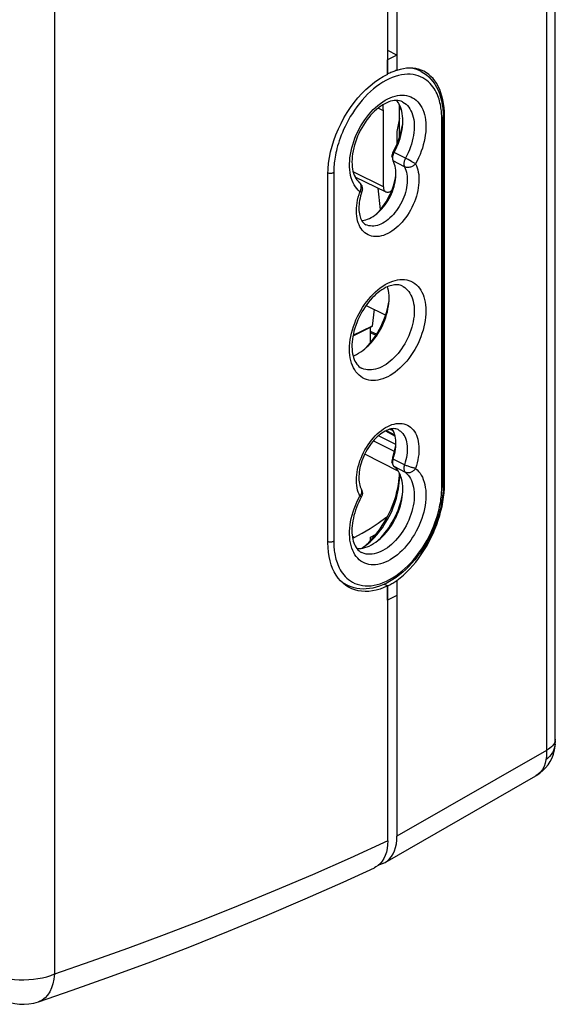
# Model space of a CAD drawing. Units: millimetres. Extents: x -49 to 35, y -88 to 317.
# Drawn here: x -15 to 18, y -88 to -28 of the extents above; entities that cross this region are included whole.
import ezdxf

# ---------------------------------------------------------------- set-up
doc = ezdxf.new("R2010")
doc.units = ezdxf.units.MM
doc.header["$LTSCALE"] = 16.335
doc.layers.get('0').update_dxf_attribs({"linetype": 'CONTINUOUS'})
for name, color, linetype in [('ASSI', 7, 'CONTINUOUS'), ('DRAFT', 7, 'CONTINUOUS'), ('RACCORDO', 7, 'CONTINUOUS'), ('SMUSSO', 7, 'CONTINUOUS')]:
    doc.layers.add(name, color=color, linetype=linetype)

msp = doc.modelspace()

# ---------------------------------------------------------------- linework, layer by layer
at = {"color": 7, "linetype": 'CONTINUOUS'}
for p, q in [((8.16, -35.48), (8.16, -33.714)), ((8.16, -56.23), (8.16, -55.991))]:
    msp.add_line(p, q, dxfattribs=at)
at = {"color": 253, "linetype": 'CONTINUOUS'}
for p, q in [((8.53, -36.746), (7.83, -36.396)), ((8.472, -37.269), (7.774, -36.911)), ((5.748, -38.79), (5.774, -38.744)), ((5.774, -38.744), (5.794, -38.697)), ((8.472, -55.468), (7.774, -55.117)), ((8.53, -55.935), (7.83, -55.575))]:
    msp.add_line(p, q, dxfattribs=at)
for points in [[(5.748, -38.79), (5.649, -38.702), (5.557, -38.603), (5.473, -38.493), (5.397, -38.372), (5.329, -38.241), (5.27, -38.1), (5.22, -37.951), (5.179, -37.793), (5.148, -37.628), (5.127, -37.456), (5.115, -37.277), (5.113, -37.094), (5.121, -36.906), (5.138, -36.713), (5.165, -36.518), (5.202, -36.32), (5.248, -36.121), (5.303, -35.921), (5.367, -35.722), (5.44, -35.524), (5.521, -35.327), (5.61, -35.134), (5.707, -34.944), (5.811, -34.758), (5.922, -34.578), (6.04, -34.402), (6.163, -34.234), (6.292, -34.074), (6.425, -33.92), (6.563, -33.776), (6.704, -33.641), (6.849, -33.516), (6.996, -33.401), (7.145, -33.297), (7.295, -33.204), (7.446, -33.122), (7.597, -33.053), (7.747, -32.996), (7.896, -32.951), (8.043, -32.919), (8.188, -32.9), (8.329, -32.893), (8.466, -32.9), (8.6, -32.919), (8.729, -32.951), (8.852, -32.996), (8.97, -33.054), (9.081, -33.123), (9.185, -33.205)], [(8.352, -33.303), (8.377, -33.316), (8.476, -33.377), (8.568, -33.45), (8.653, -33.533), (8.731, -33.626), (8.802, -33.729), (8.865, -33.842), (8.92, -33.963), (8.967, -34.093), (9.005, -34.231), (9.034, -34.376), (9.055, -34.527), (9.066, -34.684), (9.069, -34.847), (9.063, -35.013), (9.047, -35.183), (9.023, -35.356), (8.99, -35.531), (8.948, -35.707), (8.898, -35.884), (8.84, -36.06), (8.773, -36.235), (8.699, -36.408), (8.618, -36.579), (8.53, -36.746)], [(9.185, -33.205), (9.282, -33.298), (9.371, -33.402), (9.452, -33.517), (9.525, -33.643), (9.589, -33.778), (9.644, -33.923), (9.69, -34.076), (9.727, -34.237), (9.754, -34.405), (9.771, -34.58), (9.779, -34.761), (9.777, -34.946), (9.765, -35.137), (9.744, -35.33), (9.712, -35.526), (9.672, -35.725), (9.622, -35.924), (9.563, -36.124), (9.495, -36.324), (9.419, -36.521), (9.335, -36.714), (9.243, -36.905), (9.143, -37.092)], [(9.143, -37.092), (9.199, -37.208), (9.246, -37.332), (9.285, -37.463), (9.315, -37.602), (9.338, -37.749), (9.351, -37.901), (9.355, -38.058), (9.351, -38.221), (9.337, -38.386), (9.315, -38.554), (9.284, -38.725), (9.245, -38.896), (9.197, -39.069), (9.14, -39.241), (9.077, -39.412), (9.005, -39.581), (8.926, -39.748), (8.841, -39.911), (8.749, -40.069), (8.65, -40.224), (8.546, -40.372), (8.438, -40.513), (8.324, -40.649), (8.206, -40.776), (8.085, -40.895), (7.961, -41.006), (7.834, -41.107), (7.706, -41.198), (7.576, -41.279), (7.446, -41.35), (7.316, -41.409), (7.186, -41.458), (7.058, -41.495), (6.931, -41.52), (6.807, -41.534), (6.686, -41.536), (6.568, -41.527), (6.454, -41.505), (6.345, -41.472), (6.242, -41.428), (6.143, -41.372), (6.051, -41.305), (5.966, -41.228), (5.887, -41.14), (5.815, -41.043), (5.751, -40.936), (5.695, -40.819)], [(8.472, -37.269), (8.52, -37.369), (8.56, -37.477), (8.593, -37.591), (8.618, -37.712), (8.634, -37.839), (8.643, -37.971), (8.644, -38.107), (8.637, -38.247), (8.622, -38.39), (8.599, -38.536), (8.569, -38.682), (8.53, -38.83), (8.485, -38.978), (8.432, -39.125), (8.372, -39.27), (8.305, -39.413), (8.233, -39.553), (8.154, -39.69), (8.07, -39.822), (7.981, -39.949), (7.887, -40.07), (7.789, -40.185), (7.688, -40.292), (7.583, -40.393), (7.476, -40.485), (7.367, -40.569), (7.257, -40.644), (7.145, -40.709), (7.033, -40.765), (6.922, -40.811), (6.812, -40.846), (6.703, -40.872), (6.595, -40.887), (6.491, -40.891), (6.389, -40.884), (6.292, -40.868), (6.198, -40.84), (6.114, -40.805)], [(8.53, -36.746), (8.506, -36.791), (8.486, -36.838), (8.468, -36.886), (8.454, -36.934), (8.444, -36.981), (8.437, -37.028), (8.434, -37.074), (8.434, -37.118), (8.438, -37.16), (8.446, -37.2), (8.458, -37.236), (8.472, -37.269)], [(9.143, -37.092), (9.108, -37.129), (9.07, -37.163), (9.028, -37.194), (8.984, -37.222), (8.937, -37.247), (8.889, -37.268), (8.84, -37.285), (8.79, -37.299), (8.74, -37.307), (8.691, -37.312), (8.643, -37.312), (8.597, -37.308), (8.552, -37.299), (8.511, -37.286), (8.472, -37.269)], [(8.787, -36.882), (8.695, -36.832), (8.651, -36.808), (8.609, -36.786), (8.53, -36.746)], [(8.923, -36.958), (8.833, -36.907), (8.787, -36.882)], [(9.082, -37.053), (8.966, -36.983), (8.923, -36.958)], [(9.143, -37.092), (9.115, -37.073), (9.082, -37.053)], [(5.747, -38.26), (5.717, -38.231), (5.707, -38.222)], [(5.794, -38.697), (5.811, -38.649), (5.823, -38.6), (5.83, -38.552), (5.832, -38.504), (5.829, -38.457), (5.822, -38.413), (5.81, -38.37), (5.793, -38.33), (5.772, -38.293), (5.747, -38.26)], [(5.695, -40.819), (5.647, -40.695), (5.608, -40.563), (5.577, -40.423), (5.555, -40.277), (5.541, -40.125), (5.537, -39.968), (5.541, -39.806), (5.554, -39.641), (5.577, -39.472), (5.607, -39.302), (5.646, -39.132), (5.693, -38.961), (5.748, -38.79)], [(5.748, -38.79), (5.779, -38.794), (5.806, -38.795), (5.829, -38.794), (5.846, -38.791), (5.859, -38.787), (5.866, -38.78), (5.867, -38.777)], [(7.446, -50.096), (7.293, -50.167), (7.143, -50.224), (6.993, -50.268), (6.845, -50.3), (6.698, -50.319), (6.555, -50.325), (6.416, -50.318), (6.281, -50.297), (6.151, -50.263), (6.027, -50.217), (5.908, -50.157), (5.797, -50.085), (5.693, -50.001), (5.595, -49.904), (5.506, -49.797), (5.426, -49.679), (5.353, -49.549), (5.29, -49.411), (5.237, -49.263), (5.192, -49.105), (5.157, -48.941), (5.133, -48.769), (5.118, -48.589), (5.112, -48.405), (5.118, -48.216), (5.133, -48.022), (5.157, -47.825), (5.192, -47.625), (5.237, -47.424), (5.29, -47.222), (5.353, -47.02), (5.426, -46.818), (5.506, -46.619), (5.595, -46.423), (5.693, -46.229), (5.797, -46.041), (5.908, -45.858), (6.027, -45.679), (6.151, -45.508), (6.281, -45.345), (6.416, -45.189), (6.555, -45.043), (6.698, -44.906), (6.845, -44.778), (6.993, -44.661), (7.143, -44.556), (7.293, -44.463), (7.446, -44.381)], [(7.446, -44.381), (7.598, -44.31), (7.749, -44.253), (7.899, -44.209), (8.047, -44.177), (8.194, -44.158), (8.337, -44.152), (8.476, -44.159), (8.611, -44.18), (8.741, -44.214), (8.865, -44.26), (8.983, -44.32), (9.095, -44.392), (9.199, -44.476), (9.297, -44.573), (9.386, -44.68), (9.466, -44.798), (9.538, -44.928), (9.602, -45.066), (9.655, -45.214), (9.7, -45.372), (9.735, -45.536), (9.759, -45.708), (9.774, -45.887), (9.779, -46.072), (9.774, -46.261), (9.759, -46.455), (9.735, -46.652), (9.7, -46.852), (9.655, -47.053), (9.602, -47.255), (9.538, -47.457), (9.466, -47.659), (9.386, -47.858), (9.297, -48.054), (9.199, -48.247), (9.095, -48.436), (8.983, -48.619), (8.865, -48.798), (8.741, -48.969), (8.611, -49.132), (8.476, -49.288), (8.337, -49.434), (8.194, -49.571), (8.047, -49.699), (7.899, -49.816), (7.749, -49.921), (7.598, -50.014), (7.446, -50.096)], [(8.352, -44.561), (8.395, -44.584), (8.489, -44.646), (8.578, -44.717), (8.66, -44.799), (8.736, -44.89), (8.804, -44.99), (8.865, -45.1), (8.919, -45.218), (8.964, -45.343), (9.002, -45.476), (9.031, -45.616), (9.052, -45.762), (9.065, -45.914), (9.069, -46.07), (9.065, -46.231), (9.052, -46.395), (9.031, -46.562), (9.002, -46.732), (8.964, -46.902), (8.919, -47.074), (8.865, -47.245), (8.804, -47.415), (8.736, -47.584), (8.66, -47.751), (8.578, -47.915), (8.489, -48.075), (8.395, -48.231), (8.295, -48.381), (8.189, -48.526), (8.079, -48.665), (7.965, -48.797), (7.847, -48.922), (7.726, -49.038), (7.602, -49.146), (7.476, -49.245), (7.348, -49.335), (7.219, -49.415), (7.089, -49.485)], [(7.089, -49.485), (6.96, -49.545), (6.831, -49.594), (6.703, -49.632), (6.577, -49.659), (6.453, -49.675), (6.332, -49.679), (6.214, -49.673), (6.099, -49.655), (5.989, -49.626), (5.884, -49.587), (5.848, -49.57)], [(5.748, -57.385), (5.693, -57.269), (5.646, -57.145), (5.607, -57.014), (5.577, -56.875), (5.554, -56.728), (5.541, -56.576), (5.537, -56.419), (5.541, -56.256), (5.555, -56.091), (5.577, -55.923), (5.608, -55.752), (5.647, -55.581), (5.695, -55.408), (5.751, -55.236), (5.815, -55.065), (5.887, -54.896), (5.966, -54.729), (6.051, -54.566), (6.143, -54.408), (6.242, -54.253), (6.345, -54.105), (6.454, -53.964), (6.568, -53.828), (6.686, -53.701), (6.807, -53.582), (6.931, -53.471), (7.058, -53.37), (7.186, -53.279), (7.316, -53.198), (7.446, -53.127), (7.576, -53.068), (7.706, -53.019), (7.834, -52.982), (7.961, -52.957), (8.085, -52.943), (8.206, -52.941), (8.324, -52.95), (8.438, -52.972), (8.546, -53.005), (8.65, -53.049), (8.749, -53.105), (8.841, -53.172), (8.926, -53.249), (9.005, -53.337), (9.077, -53.434), (9.14, -53.541), (9.197, -53.658)], [(8.081, -53.324), (8.154, -53.366), (8.233, -53.424), (8.305, -53.491), (8.372, -53.568), (8.432, -53.653), (8.485, -53.747), (8.53, -53.849), (8.569, -53.959), (8.599, -54.075), (8.622, -54.197), (8.637, -54.325), (8.644, -54.458), (8.643, -54.595), (8.634, -54.736), (8.618, -54.88), (8.593, -55.026), (8.56, -55.173), (8.52, -55.32), (8.472, -55.468)], [(9.197, -53.658), (9.245, -53.782), (9.284, -53.914), (9.315, -54.054), (9.337, -54.2), (9.351, -54.352), (9.355, -54.509), (9.351, -54.671), (9.338, -54.836), (9.315, -55.005), (9.285, -55.175), (9.246, -55.345), (9.199, -55.516), (9.143, -55.687)], [(9.143, -55.687), (9.243, -55.775), (9.335, -55.874), (9.419, -55.984), (9.495, -56.105), (9.563, -56.236), (9.622, -56.377), (9.672, -56.526), (9.712, -56.684), (9.744, -56.849), (9.765, -57.021), (9.777, -57.2), (9.779, -57.383), (9.771, -57.571), (9.754, -57.764), (9.727, -57.959), (9.69, -58.157), (9.644, -58.356), (9.589, -58.556), (9.525, -58.755), (9.452, -58.953), (9.371, -59.149), (9.282, -59.343), (9.185, -59.533), (9.081, -59.719), (8.97, -59.899), (8.852, -60.075), (8.729, -60.243), (8.6, -60.403), (8.466, -60.557), (8.329, -60.701), (8.188, -60.836), (8.043, -60.961), (7.896, -61.076), (7.747, -61.18), (7.597, -61.273), (7.446, -61.355), (7.295, -61.424), (7.145, -61.481), (6.996, -61.526), (6.849, -61.558), (6.704, -61.577), (6.563, -61.584), (6.425, -61.577), (6.292, -61.558), (6.163, -61.526), (6.04, -61.481), (5.922, -61.423), (5.811, -61.354), (5.707, -61.272)], [(8.472, -55.468), (8.458, -55.516), (8.446, -55.564), (8.438, -55.611), (8.434, -55.657), (8.434, -55.702), (8.437, -55.744), (8.444, -55.785), (8.454, -55.822), (8.468, -55.856), (8.486, -55.886), (8.506, -55.912), (8.53, -55.935)], [(9.143, -55.687), (9.109, -55.681), (9.07, -55.674), (9.028, -55.666), (8.984, -55.655), (8.937, -55.642), (8.889, -55.629), (8.84, -55.614), (8.79, -55.597), (8.74, -55.58), (8.691, -55.562), (8.643, -55.543), (8.597, -55.524), (8.553, -55.506), (8.511, -55.487), (8.472, -55.468)], [(9.143, -55.687), (9.114, -55.731), (9.082, -55.772), (9.046, -55.811), (9.007, -55.846), (8.966, -55.877), (8.923, -55.905), (8.878, -55.928), (8.833, -55.946), (8.787, -55.959), (8.741, -55.968), (8.695, -55.971), (8.651, -55.97), (8.608, -55.963), (8.568, -55.951), (8.53, -55.935)], [(8.53, -55.935), (8.618, -56.013), (8.699, -56.102), (8.773, -56.201), (8.84, -56.31), (8.898, -56.428), (8.948, -56.554), (8.99, -56.689), (9.023, -56.831), (9.047, -56.979), (9.063, -57.134), (9.069, -57.294), (9.066, -57.459), (9.055, -57.628), (9.034, -57.799), (9.005, -57.974), (8.967, -58.149), (8.92, -58.326), (8.865, -58.502), (8.802, -58.678), (8.731, -58.852), (8.653, -59.024), (8.568, -59.192), (8.476, -59.357), (8.377, -59.516), (8.273, -59.671), (8.163, -59.819), (8.049, -59.96), (7.93, -60.094), (7.807, -60.22), (7.681, -60.337), (7.552, -60.445), (7.422, -60.543), (7.289, -60.631), (7.156, -60.709), (7.023, -60.775), (6.889, -60.831), (6.757, -60.875), (6.626, -60.908), (6.498, -60.928), (6.372, -60.937), (6.249, -60.934), (6.13, -60.919), (6.015, -60.893), (5.906, -60.854), (5.848, -60.828)], [(5.748, -57.385), (5.78, -57.346), (5.806, -57.306), (5.829, -57.265), (5.846, -57.224), (5.859, -57.182), (5.866, -57.14), (5.868, -57.1), (5.865, -57.06), (5.856, -57.022)], [(5.856, -57.022), (5.843, -56.986), (5.836, -56.973)], [(5.707, -61.272), (5.61, -61.179), (5.521, -61.075), (5.44, -60.96), (5.367, -60.834), (5.303, -60.699), (5.248, -60.554), (5.202, -60.401), (5.165, -60.24), (5.138, -60.072), (5.121, -59.897), (5.113, -59.716), (5.115, -59.531), (5.127, -59.34), (5.148, -59.147), (5.179, -58.951), (5.22, -58.752), (5.27, -58.553), (5.329, -58.353), (5.397, -58.153), (5.473, -57.956), (5.557, -57.763), (5.649, -57.572), (5.748, -57.385)], [(5.748, -57.385), (5.773, -57.402), (5.794, -57.416), (5.811, -57.428), (5.823, -57.438), (5.83, -57.446), (5.832, -57.45), (5.832, -57.451)]]:
    msp.add_lwpolyline(points, dxfattribs=at)
at = {"color": 7, "linetype": 'CONTINUOUS'}
for points in [[(8.352, -33.303), (8.259, -33.263), (8.162, -33.236), (8.061, -33.22), (7.956, -33.217), (7.848, -33.224), (7.737, -33.242), (7.622, -33.271), (7.505, -33.31), (7.385, -33.36), (7.263, -33.42), (7.14, -33.49), (7.017, -33.571), (6.892, -33.662), (6.768, -33.763), (6.644, -33.874), (6.522, -33.995), (6.402, -34.124), (6.285, -34.262), (6.172, -34.408), (6.063, -34.56), (5.959, -34.719), (5.86, -34.884), (5.768, -35.054), (5.682, -35.227), (5.603, -35.403), (5.532, -35.582), (5.468, -35.761), (5.413, -35.941), (5.366, -36.12), (5.327, -36.297), (5.297, -36.471), (5.276, -36.642), (5.263, -36.808), (5.259, -36.968), (5.263, -37.122), (5.275, -37.27), (5.295, -37.41), (5.322, -37.542), (5.356, -37.666), (5.398, -37.782), (5.446, -37.889), (5.501, -37.987), (5.564, -38.076), (5.632, -38.155), (5.707, -38.222)], [(5.707, -38.222), (5.739, -38.251), (5.774, -38.287), (5.805, -38.327), (5.832, -38.37), (5.854, -38.416), (5.872, -38.464), (5.885, -38.514), (5.893, -38.566), (5.895, -38.619), (5.891, -38.672), (5.882, -38.726), (5.867, -38.777)], [(5.867, -38.777), (5.823, -38.914), (5.784, -39.051), (5.752, -39.186), (5.726, -39.32), (5.706, -39.45), (5.692, -39.578), (5.685, -39.701), (5.683, -39.82), (5.688, -39.934), (5.698, -40.043), (5.713, -40.145), (5.734, -40.242), (5.759, -40.331), (5.788, -40.414), (5.822, -40.491), (5.861, -40.561), (5.903, -40.624), (5.949, -40.68), (6, -40.73), (6.055, -40.771), (6.114, -40.805)], [(8.199, -44.503), (8.118, -44.486), (8.036, -44.477), (7.953, -44.475), (7.867, -44.48), (7.78, -44.492), (7.691, -44.511), (7.6, -44.536), (7.507, -44.568), (7.412, -44.606), (7.316, -44.651)], [(7.316, -44.651), (7.199, -44.714), (7.082, -44.786), (6.963, -44.867), (6.844, -44.958), (6.726, -45.058), (6.609, -45.166), (6.493, -45.283), (6.38, -45.408), (6.269, -45.54), (6.162, -45.679), (6.059, -45.824), (5.96, -45.976), (5.866, -46.132), (5.778, -46.292), (5.695, -46.457), (5.619, -46.624), (5.55, -46.793), (5.487, -46.963), (5.432, -47.133), (5.384, -47.303), (5.344, -47.472), (5.312, -47.639), (5.287, -47.802), (5.27, -47.962), (5.261, -48.118), (5.259, -48.269), (5.265, -48.414), (5.278, -48.553), (5.297, -48.684), (5.324, -48.809), (5.357, -48.926), (5.396, -49.035), (5.441, -49.137), (5.492, -49.231), (5.55, -49.316), (5.614, -49.394), (5.685, -49.462), (5.763, -49.521), (5.848, -49.57)], [(8.352, -44.561), (8.277, -44.527), (8.199, -44.503)], [(8.081, -53.324), (8.016, -53.296), (7.947, -53.277), (7.875, -53.266), (7.799, -53.263), (7.719, -53.269), (7.637, -53.283), (7.551, -53.304), (7.464, -53.333), (7.374, -53.37), (7.282, -53.416), (7.188, -53.468), (7.094, -53.529), (6.998, -53.598), (6.902, -53.675), (6.807, -53.759), (6.712, -53.851), (6.618, -53.95), (6.526, -54.056), (6.437, -54.169), (6.35, -54.287), (6.268, -54.41), (6.189, -54.538), (6.115, -54.669), (6.045, -54.804), (5.981, -54.942), (5.923, -55.081), (5.871, -55.222), (5.824, -55.362), (5.785, -55.503), (5.751, -55.642), (5.725, -55.779), (5.705, -55.913), (5.691, -56.043), (5.684, -56.17), (5.684, -56.291), (5.689, -56.408), (5.701, -56.519), (5.718, -56.624), (5.74, -56.722), (5.768, -56.813), (5.8, -56.897)], [(5.8, -56.897), (5.856, -57.013), (5.871, -57.055), (5.883, -57.098), (5.891, -57.142), (5.894, -57.187), (5.894, -57.233), (5.89, -57.278), (5.881, -57.323), (5.869, -57.368), (5.852, -57.411), (5.832, -57.451)], [(5.832, -57.451), (5.75, -57.605), (5.673, -57.763), (5.602, -57.922), (5.537, -58.084), (5.479, -58.246), (5.427, -58.408), (5.382, -58.57), (5.344, -58.731), (5.313, -58.889), (5.289, -59.045), (5.272, -59.198), (5.262, -59.347), (5.259, -59.491), (5.262, -59.631), (5.273, -59.764), (5.289, -59.892), (5.311, -60.013), (5.34, -60.127), (5.374, -60.235), (5.413, -60.335), (5.458, -60.428), (5.508, -60.514), (5.564, -60.593), (5.625, -60.664), (5.693, -60.728), (5.767, -60.782), (5.848, -60.828)]]:
    msp.add_lwpolyline(points, dxfattribs=at)
at = {"layer": 'ASSI', "color": 7, "linetype": 'CONTINUOUS'}
for p, q in [((7.446, -31.607), (7.446, -22.167)), ((10.912, -56.659), (10.912, -34.142)), ((3.79, -60.24), (3.79, -37.723)), ((8.147, -56.269), (8.15, -56.23)), ((8.16, -56.265), (8.16, -56.23)), ((6.08, -60.397), (6.128, -60.355)), ((6.128, -60.355), (6.281, -60.21)), ((4.718, -62.708), (4.565, -62.561)), ((5.139, -62.989), (5.057, -62.946)), ((5.242, -63.037), (5.139, -62.989)), ((6.744, -63.126), (6.514, -63.173)), ((7.446, -62.87), (7.21, -62.975)), ((7.446, -78.443), (7.446, -62.87)), ((6.514, -63.173), (6.287, -63.2))]:
    msp.add_line(p, q, dxfattribs=at)
for points in [[(3.79, -37.723), (3.801, -37.39), (3.831, -37.052), (3.882, -36.71), (3.953, -36.361), (4.044, -36.009), (4.153, -35.658), (4.281, -35.308), (4.428, -34.96), (4.591, -34.62), (4.77, -34.287), (4.964, -33.963), (5.172, -33.651), (5.392, -33.352), (5.625, -33.066), (5.866, -32.798), (6.116, -32.548), (6.375, -32.316), (6.638, -32.105), (6.903, -31.917), (7.173, -31.751), (7.446, -31.607)], [(8.16, -33.714), (8.156, -33.535), (8.151, -33.455)], [(6.089, -60.407), (6.23, -60.294), (6.367, -60.175), (6.502, -60.048), (6.633, -59.913), (6.761, -59.772), (6.885, -59.624), (7.006, -59.47), (7.122, -59.311), (7.233, -59.146), (7.339, -58.976), (7.44, -58.802), (7.536, -58.624), (7.626, -58.442), (7.71, -58.257), (7.787, -58.07), (7.858, -57.881), (7.921, -57.691), (7.977, -57.501), (8.026, -57.312), (8.068, -57.124), (8.101, -56.938), (8.127, -56.755), (8.146, -56.576), (8.157, -56.401), (8.16, -56.265)], [(6.717, -59.729), (6.853, -59.554), (6.984, -59.373), (7.111, -59.186), (7.231, -58.993), (7.346, -58.795), (7.455, -58.593), (7.557, -58.386), (7.652, -58.177), (7.74, -57.963), (7.82, -57.749), (7.892, -57.534), (7.956, -57.318), (8.011, -57.103), (8.058, -56.89), (8.096, -56.679), (8.126, -56.471), (8.147, -56.269)], [(6.281, -60.21), (6.43, -60.057), (6.575, -59.897), (6.717, -59.729)], [(4.565, -62.561), (4.424, -62.397), (4.296, -62.216), (4.181, -62.018), (4.08, -61.805), (3.993, -61.577), (3.921, -61.334), (3.864, -61.078), (3.824, -60.811), (3.799, -60.532), (3.79, -60.24)], [(5.85, -60.575), (5.951, -60.508), (6.089, -60.407)], [(5.057, -62.946), (4.882, -62.836), (4.718, -62.708)], [(5.638, -63.162), (5.436, -63.109), (5.242, -63.037)], [(7.21, -62.975), (6.976, -63.06), (6.744, -63.126)], [(6.287, -63.2), (6.065, -63.207), (5.849, -63.194), (5.638, -63.162)]]:
    msp.add_lwpolyline(points, dxfattribs=at)
at = {"layer": 'DRAFT', "color": 7, "linetype": 'CONTINUOUS'}
for p, q in [((8.012, -21.829), (8.012, -31.379)), ((8.012, -30.458), (7.436, -30.736)), ((8.012, -30.458), (7.446, -30.175)), ((7.436, -31.602), (7.436, -30.736)), ((9.497, -31.449), (9.167, -31.275)), ((9.807, -31.525), (9.645, -31.434)), ((7.178, -38.485), (7.178, -33.854)), ((8.16, -34.29), (7.997, -35.118)), ((7.997, -35.118), (7.997, -35.908)), ((7.797, -36.464), (7.787, -36.487)), ((5.443, -37.881), (7.33, -38.799)), ((7.013, -39.868), (6.871, -38.576)), ((6.121, -45.737), (7.324, -46.322)), ((6.385, -47.333), (6.376, -47.383)), ((6.376, -47.383), (6.727, -47.562)), ((6.376, -47.383), (6.376, -48.041)), ((6.385, -47.333), (6.385, -47.081)), ((6.768, -47.497), (6.385, -47.333)), ((7.311, -53.401), (7.904, -53.731)), ((7.885, -53.657), (7.35, -53.382)), ((7.788, -53.394), (7.555, -53.303)), ((8.084, -55.858), (6.039, -54.817)), ((10.906, -56.921), (10.912, -56.659)), ((5.302, -59.961), (5.402, -59.913)), ((6.385, -59.882), (6.732, -59.709)), ((6.385, -60.103), (6.385, -59.882)), ((8.012, -62.532), (8.012, -78.161)), ((5.052, -62.856), (4.7, -62.69)), ((7.436, -62.865), (7.236, -62.765)), ((7.436, -63.731), (7.436, -62.865)), ((8.012, -63.453), (7.436, -63.731))]:
    msp.add_line(p, q, dxfattribs=at)
at = {"layer": 'DRAFT', "color": 253, "linetype": 'CONTINUOUS'}
for p, q in [((7.178, -33.854), (6.853, -33.694)), ((7.178, -38.485), (5.332, -37.578)), ((5.402, -59.913), (5.284, -59.853))]:
    msp.add_line(p, q, dxfattribs=at)
at = {"layer": 'DRAFT', "color": 7, "linetype": 'CONTINUOUS'}
for points in [[(9.153, -31.272), (8.974, -31.249), (8.789, -31.242), (8.6, -31.252), (8.408, -31.278), (8.212, -31.32), (8.012, -31.379)], [(8.012, -31.379), (7.948, -31.398), (7.884, -31.419), (7.821, -31.441), (7.757, -31.464), (7.693, -31.489), (7.629, -31.515), (7.565, -31.543), (7.5, -31.571), (7.436, -31.602)], [(9.645, -31.434), (9.494, -31.367), (9.327, -31.311), (9.153, -31.272)], [(10.912, -34.142), (10.906, -33.887), (10.888, -33.64), (10.858, -33.402), (10.817, -33.173), (10.763, -32.952), (10.699, -32.743), (10.623, -32.545), (10.536, -32.359), (10.439, -32.185), (10.332, -32.025), (10.214, -31.878), (10.087, -31.746), (9.952, -31.628), (9.807, -31.525)], [(7.178, -33.854), (7.173, -33.679), (7.159, -33.511), (7.154, -33.482)], [(8.365, -34.659), (8.371, -34.491), (8.369, -34.328), (8.357, -34.171), (8.336, -34.019), (8.307, -33.875), (8.269, -33.736), (8.222, -33.605), (8.167, -33.483), (8.104, -33.371), (8.033, -33.267), (7.991, -33.218)], [(7.83, -36.396), (7.919, -36.228), (8.001, -36.057), (8.074, -35.885), (8.141, -35.709), (8.2, -35.532), (8.25, -35.355), (8.292, -35.178), (8.325, -35.003), (8.349, -34.83), (8.365, -34.659)], [(7.762, -36.558), (7.756, -36.581), (7.75, -36.605), (7.746, -36.628), (7.742, -36.651), (7.739, -36.674), (7.737, -36.697), (7.736, -36.72)], [(7.787, -36.487), (7.778, -36.511), (7.77, -36.534), (7.762, -36.558)], [(7.83, -36.396), (7.818, -36.419), (7.807, -36.441), (7.797, -36.464)], [(7.736, -36.72), (7.735, -36.741), (7.736, -36.763), (7.738, -36.784), (7.74, -36.804)], [(7.74, -36.804), (7.744, -36.824), (7.748, -36.843), (7.753, -36.861), (7.759, -36.879), (7.766, -36.895), (7.774, -36.911)], [(7.939, -37.893), (7.947, -37.752), (7.946, -37.616), (7.936, -37.484), (7.919, -37.356), (7.895, -37.234), (7.862, -37.12), (7.822, -37.012), (7.774, -36.911)], [(6.664, -40.224), (6.774, -40.14), (6.881, -40.047), (6.986, -39.946), (7.088, -39.837), (7.187, -39.722), (7.28, -39.601), (7.37, -39.474), (7.454, -39.342), (7.533, -39.205), (7.606, -39.063), (7.673, -38.919), (7.733, -38.774), (7.786, -38.626), (7.832, -38.479), (7.87, -38.33), (7.901, -38.182), (7.924, -38.036), (7.939, -37.893)], [(7.178, -38.485), (7.18, -38.532), (7.185, -38.576), (7.194, -38.618), (7.207, -38.656), (7.223, -38.692), (7.243, -38.724), (7.265, -38.751), (7.291, -38.774), (7.319, -38.793), (7.33, -38.799)], [(7.33, -38.799), (7.35, -38.807), (7.383, -38.817), (7.418, -38.821), (7.453, -38.821), (7.491, -38.816), (7.529, -38.806), (7.568, -38.791), (7.607, -38.771), (7.646, -38.747), (7.684, -38.719), (7.692, -38.713)], [(5.851, -40.544), (5.89, -40.543), (5.997, -40.528), (6.106, -40.502), (6.217, -40.467), (6.329, -40.421), (6.442, -40.364), (6.554, -40.298), (6.664, -40.224)], [(7.513, -45.615), (7.526, -45.449), (7.53, -45.287), (7.526, -45.13), (7.513, -44.976), (7.492, -44.83), (7.462, -44.689), (7.436, -44.596)], [(6.053, -48.384), (6.178, -48.275), (6.3, -48.158), (6.419, -48.033), (6.533, -47.9), (6.644, -47.761), (6.75, -47.615), (6.851, -47.462), (6.947, -47.305), (7.036, -47.144), (7.118, -46.98), (7.194, -46.813), (7.263, -46.642), (7.325, -46.469), (7.379, -46.297), (7.424, -46.125), (7.462, -45.953), (7.492, -45.783), (7.513, -45.615)], [(5.537, -48.725), (5.668, -48.654), (5.797, -48.574), (5.925, -48.484), (6.053, -48.384)], [(5.326, -48.816), (5.406, -48.786), (5.537, -48.725)], [(7.946, -54.24), (7.947, -54.103), (7.939, -53.969), (7.924, -53.841), (7.901, -53.718), (7.87, -53.601), (7.832, -53.491), (7.786, -53.389), (7.733, -53.295), (7.715, -53.27)], [(7.774, -55.117), (7.822, -54.967), (7.862, -54.819), (7.895, -54.673), (7.919, -54.526), (7.936, -54.381), (7.946, -54.24)], [(7.74, -55.257), (7.738, -55.28), (7.736, -55.303), (7.735, -55.325), (7.736, -55.346), (7.737, -55.368), (7.739, -55.388)], [(7.748, -55.211), (7.744, -55.234), (7.74, -55.257)], [(7.774, -55.117), (7.766, -55.14), (7.759, -55.164), (7.753, -55.187), (7.748, -55.211)], [(7.739, -55.388), (7.742, -55.408), (7.746, -55.428)], [(7.746, -55.428), (7.75, -55.446), (7.756, -55.464)], [(7.756, -55.464), (7.762, -55.482), (7.77, -55.498), (7.778, -55.513), (7.787, -55.528), (7.797, -55.541), (7.807, -55.553), (7.818, -55.565), (7.83, -55.575)], [(8.25, -56.197), (8.2, -56.07), (8.141, -55.952), (8.074, -55.843), (8.001, -55.744), (7.919, -55.655), (7.83, -55.575)], [(8.369, -57.105), (8.371, -56.94), (8.365, -56.778), (8.349, -56.623), (8.325, -56.474), (8.292, -56.332), (8.25, -56.197)], [(6.85, -60.099), (6.978, -59.991), (7.105, -59.874), (7.229, -59.747), (7.348, -59.613), (7.463, -59.471), (7.573, -59.323), (7.677, -59.169), (7.775, -59.008), (7.868, -58.842), (7.954, -58.673), (8.033, -58.502), (8.104, -58.327), (8.167, -58.152), (8.222, -57.975), (8.269, -57.796), (8.307, -57.62), (8.336, -57.446), (8.357, -57.273), (8.369, -57.105)], [(8.012, -62.532), (8.212, -62.376), (8.408, -62.208), (8.6, -62.028), (8.789, -61.835), (8.974, -61.63), (9.154, -61.415), (9.327, -61.189), (9.495, -60.954), (9.655, -60.711), (9.807, -60.46), (9.952, -60.202), (10.088, -59.939), (10.214, -59.671), (10.332, -59.397), (10.44, -59.122), (10.537, -58.844), (10.623, -58.565), (10.699, -58.286), (10.764, -58.008), (10.817, -57.73), (10.858, -57.456), (10.888, -57.187), (10.906, -56.921)], [(5.402, -59.913), (5.89, -59.644), (6.375, -59.352), (6.857, -59.036), (7.337, -58.696), (7.443, -58.615)], [(6.052, -60.531), (6.184, -60.487), (6.318, -60.431), (6.453, -60.364), (6.586, -60.286), (6.719, -60.198), (6.85, -60.099)], [(5.562, -60.591), (5.666, -60.593), (5.792, -60.584), (5.921, -60.564), (6.052, -60.531)], [(7.436, -62.865), (7.5, -62.834), (7.565, -62.801), (7.629, -62.766), (7.693, -62.73), (7.757, -62.693), (7.821, -62.655), (7.884, -62.615), (7.948, -62.574), (8.012, -62.532)]]:
    msp.add_lwpolyline(points, dxfattribs=at)
at = {"layer": 'RACCORDO', "color": 7, "linetype": 'CONTINUOUS'}
for p, q in [((17.69, -72.349), (17.69, 133.725)), ((10.836, -56.74), (10.836, -34.223)), ((6.611, -45.975), (6.485, -47.002)), ((6.459, -47.044), (5.316, -47.616)), ((5.216, -62.925), (5.052, -62.856)), ((5.387, -62.98), (5.216, -62.925)), ((5.565, -63.021), (5.387, -62.98)), ((5.748, -63.048), (5.565, -63.021)), ((5.937, -63.059), (5.748, -63.048)), ((6.73, -62.953), (6.528, -63.002)), ((6.936, -62.888), (6.73, -62.953)), ((7.142, -62.808), (6.936, -62.888)), ((7.349, -62.713), (7.142, -62.808)), ((7.236, -62.765), (7.446, -62.87)), ((7.555, -62.604), (7.349, -62.713)), ((17.677, -72.653), (17.689, -72.434)), ((17.69, -72.349), (17.689, -72.434)), ((7.29, -79.752), (16.501, -74.462)), ((6.926, -79.882), (6.959, -79.877)), ((6.959, -79.877), (7.13, -79.827)), ((7.13, -79.827), (7.29, -79.752)), ((4.725, -80.956), (6.638, -80.079)), ((6.721, -80.036), (6.637, -80.079)), ((-13.897, -88.267), (-13.898, -88.268))]:
    msp.add_line(p, q, dxfattribs=at)
at = {"layer": 'RACCORDO', "color": 253, "linetype": 'CONTINUOUS'}
for p, q in [((-12.922, 102.885), (-12.922, -86.573)), ((7.718, -31.813), (7.528, -31.896)), ((10.912, -34.142), (10.833, -34.103)), ((10.748, -56.846), (10.748, -34.329)), ((4.144, -37.631), (4.144, -60.148)), ((6.485, -47.002), (5.323, -47.583)), ((7.856, -54.668), (6.56, -54.017)), ((7.942, -54.239), (6.872, -53.702)), ((10.912, -56.659), (10.836, -56.621)), ((4.949, -62.392), (5.057, -62.484)), ((5.057, -62.484), (5.174, -62.568)), ((5.048, -62.854), (5.052, -62.856)), ((5.174, -62.568), (5.301, -62.644)), ((5.301, -62.644), (5.437, -62.712)), ((5.437, -62.712), (5.582, -62.768)), ((5.582, -62.768), (5.736, -62.811)), ((5.736, -62.811), (5.898, -62.843)), ((5.898, -62.843), (6.067, -62.861)), ((6.795, -62.787), (6.984, -62.732)), ((6.984, -62.732), (7.174, -62.664)), ((7.174, -62.664), (7.364, -62.581)), ((17.684, -72.53), (17.664, -72.662)), ((17.153, -72.911), (8.012, -78.161)), ((17.264, -72.846), (17.153, -72.911))]:
    msp.add_line(p, q, dxfattribs=at)
for points in [[(17.128, 133.615), (17.136, 133.515), (17.143, 133.416), (17.148, 133.32), (17.152, 133.226), (17.153, 133.133), (17.153, -72.911)], [(9.497, -31.449), (9.375, -31.391), (9.221, -31.331), (9.057, -31.284), (8.885, -31.25), (8.825, -31.244)], [(10.748, -34.329), (10.748, -34.237), (10.745, -34.144), (10.74, -34.05), (10.734, -33.954), (10.725, -33.858), (10.713, -33.76), (10.7, -33.661), (10.683, -33.56), (10.663, -33.458), (10.639, -33.354), (10.613, -33.248), (10.581, -33.142), (10.545, -33.034), (10.505, -32.926), (10.459, -32.817), (10.407, -32.708), (10.349, -32.599), (10.283, -32.492), (10.21, -32.386), (10.13, -32.281), (10.041, -32.181), (9.942, -32.085), (9.835, -31.993), (9.718, -31.909), (9.591, -31.833), (9.455, -31.765), (9.31, -31.709), (9.156, -31.666), (8.994, -31.634), (8.825, -31.616), (8.65, -31.612), (8.468, -31.623), (8.284, -31.649), (8.097, -31.69), (7.908, -31.745), (7.718, -31.813)], [(6.957, -32.225), (6.768, -32.361), (6.582, -32.509), (6.398, -32.669), (6.217, -32.841), (6.043, -33.02), (5.875, -33.208), (5.714, -33.403), (5.562, -33.601), (5.418, -33.801), (5.284, -34.005), (5.158, -34.207), (5.043, -34.407), (4.937, -34.605), (4.84, -34.799), (4.752, -34.987), (4.673, -35.17), (4.602, -35.347), (4.537, -35.519), (4.48, -35.684), (4.429, -35.844), (4.384, -35.997), (4.344, -36.145), (4.308, -36.287), (4.278, -36.423), (4.251, -36.555), (4.228, -36.681), (4.208, -36.802), (4.192, -36.919), (4.178, -37.031), (4.167, -37.14), (4.158, -37.244), (4.152, -37.345), (4.147, -37.444), (4.144, -37.539), (4.144, -37.631)], [(7.528, -31.896), (7.337, -31.992), (7.147, -32.101), (6.957, -32.225)], [(10.748, -34.329), (10.774, -34.314), (10.796, -34.298), (10.813, -34.281), (10.826, -34.263), (10.833, -34.244), (10.836, -34.223)], [(4.144, -37.631), (4.114, -37.644), (4.082, -37.655), (4.047, -37.664), (4.011, -37.67), (3.973, -37.674), (3.934, -37.675), (3.895, -37.674), (3.857, -37.671), (3.82, -37.665), (3.792, -37.658)], [(7.364, -62.581), (7.555, -62.485), (7.745, -62.376), (7.934, -62.252), (8.124, -62.116), (8.31, -61.968), (8.494, -61.808), (8.675, -61.636), (8.849, -61.457), (9.017, -61.269), (9.178, -61.074), (9.33, -60.876), (9.473, -60.676), (9.608, -60.472), (9.734, -60.27), (9.849, -60.07), (9.955, -59.872), (10.052, -59.678), (10.14, -59.49), (10.219, -59.307), (10.29, -59.13), (10.355, -58.958), (10.412, -58.793), (10.463, -58.633), (10.508, -58.48), (10.548, -58.332), (10.583, -58.19), (10.614, -58.054), (10.641, -57.922), (10.664, -57.796), (10.684, -57.675), (10.7, -57.558), (10.714, -57.446), (10.725, -57.337), (10.734, -57.233), (10.74, -57.132), (10.745, -57.033), (10.748, -56.938), (10.748, -56.846)], [(10.748, -56.846), (10.774, -56.831), (10.796, -56.815), (10.813, -56.798), (10.826, -56.779), (10.833, -56.76), (10.836, -56.74)], [(4.144, -60.148), (4.114, -60.161), (4.082, -60.172), (4.047, -60.18), (4.011, -60.187), (3.973, -60.191), (3.934, -60.192), (3.895, -60.191), (3.857, -60.187), (3.82, -60.181), (3.79, -60.174)], [(4.144, -60.148), (4.144, -60.24), (4.147, -60.333), (4.152, -60.427), (4.158, -60.523), (4.167, -60.619), (4.178, -60.717), (4.192, -60.816), (4.209, -60.917), (4.229, -61.019), (4.252, -61.123), (4.279, -61.229), (4.311, -61.335), (4.347, -61.443), (4.387, -61.551), (4.433, -61.66), (4.485, -61.769), (4.543, -61.878), (4.609, -61.985), (4.682, -62.091), (4.762, -62.196), (4.851, -62.296), (4.949, -62.392)], [(6.067, -62.861), (6.242, -62.865), (6.424, -62.854)], [(6.424, -62.854), (6.608, -62.828), (6.795, -62.787)], [(17.664, -72.662), (17.628, -72.793), (17.578, -72.921), (17.513, -73.044), (17.434, -73.163), (17.342, -73.277), (17.237, -73.383), (17.12, -73.482)], [(17.45, -72.703), (17.363, -72.777), (17.264, -72.846)], [(17.69, -72.229), (17.685, -72.297), (17.667, -72.381), (17.633, -72.465), (17.586, -72.547), (17.525, -72.627), (17.45, -72.703)], [(17.153, -72.911), (17.153, -73.009), (17.152, -73.106), (17.148, -73.202), (17.141, -73.297), (17.132, -73.391), (17.12, -73.482)], [(17.12, -73.482), (17.074, -73.7), (17.001, -73.9), (16.904, -74.08), (16.782, -74.237), (16.638, -74.37), (16.501, -74.462)], [(7.446, -78.443), (5.146, -79.493), (2.854, -80.505), (0.571, -81.48), (-1.704, -82.417), (-3.969, -83.318), (-6.224, -84.183), (-8.468, -85.014), (-10.701, -85.81), (-12.922, -86.573)], [(-16.902, -86.519), (-16.681, -86.613), (-16.442, -86.696), (-16.189, -86.767), (-15.923, -86.825), (-15.648, -86.87), (-15.364, -86.902), (-15.077, -86.919), (-14.787, -86.923), (-14.497, -86.913), (-14.211, -86.889), (-13.931, -86.851), (-13.66, -86.8), (-13.399, -86.736), (-13.153, -86.659), (-12.922, -86.571)], [(-12.922, -86.571), (-12.96, -86.884), (-13.02, -87.169), (-13.102, -87.426), (-13.211, -87.658), (-13.347, -87.862), (-13.501, -88.031), (-13.673, -88.162), (-13.865, -88.256), (-13.897, -88.267)]]:
    msp.add_lwpolyline(points, dxfattribs=at)
at = {"layer": 'RACCORDO', "color": 7, "linetype": 'CONTINUOUS'}
for points in [[(9.497, -31.449), (9.656, -31.542), (9.807, -31.65)], [(9.807, -31.65), (9.95, -31.773), (10.085, -31.91), (10.21, -32.061), (10.325, -32.226), (10.43, -32.405), (10.524, -32.596), (10.606, -32.799), (10.676, -33.014), (10.733, -33.239), (10.778, -33.474), (10.81, -33.716), (10.83, -33.966), (10.836, -34.223)], [(6.485, -47.002), (6.482, -47.014), (6.478, -47.025), (6.472, -47.034), (6.465, -47.04), (6.459, -47.044)], [(10.836, -56.74), (10.83, -56.993), (10.812, -57.25), (10.783, -57.511), (10.742, -57.774), (10.689, -58.04), (10.625, -58.306), (10.551, -58.572), (10.465, -58.838), (10.37, -59.102), (10.264, -59.364), (10.148, -59.622), (10.024, -59.876), (9.89, -60.126), (9.748, -60.37), (9.597, -60.607), (9.44, -60.838), (9.275, -61.061), (9.103, -61.275), (8.925, -61.48), (8.742, -61.675), (8.553, -61.86), (8.36, -62.033), (8.163, -62.195), (7.963, -62.345), (7.76, -62.481), (7.555, -62.604)], [(6.528, -63.002), (6.327, -63.036), (6.13, -63.055), (5.937, -63.059)], [(17.098, -73.977), (17.25, -73.786), (17.381, -73.583), (17.49, -73.365), (17.577, -73.136), (17.639, -72.899), (17.677, -72.653)], [(16.5, -74.462), (16.526, -74.447), (16.736, -74.308), (16.926, -74.151), (17.098, -73.977)], [(7.862, -79.043), (7.927, -78.843), (7.974, -78.631), (8.002, -78.403), (8.012, -78.161)], [(7.446, -78.443), (7.436, -78.685), (7.408, -78.913), (7.362, -79.126)], [(7.362, -79.126), (7.296, -79.326), (7.212, -79.511), (7.112, -79.675), (6.997, -79.817), (6.865, -79.938), (6.721, -80.036)], [(7.29, -79.752), (7.431, -79.656), (7.563, -79.535), (7.678, -79.393), (7.778, -79.228), (7.862, -79.043)], [(-13.897, -88.267), (-11.846, -87.565), (-9.432, -86.707), (-7.033, -85.821), (-4.649, -84.905), (-2.282, -83.96), (0.07, -82.987), (2.406, -81.986), (4.725, -80.956)], [(-15.721, -88.295), (-15.63, -88.321), (-15.348, -88.382), (-15.061, -88.416), (-14.771, -88.422), (-14.481, -88.4), (-14.193, -88.35), (-13.898, -88.268)]]:
    msp.add_lwpolyline(points, dxfattribs=at)
at = {"layer": 'SMUSSO', "color": 253, "linetype": 'CONTINUOUS'}
for p, q in [((8.16, -33.714), (8.279, -33.774)), ((8.16, -56.23), (8.279, -56.291))]:
    msp.add_line(p, q, dxfattribs=at)
at = {"layer": 'SMUSSO', "color": 7, "linetype": 'CONTINUOUS'}
for points in [[(7.772, -36.371), (7.86, -36.203), (7.942, -36.034), (8.017, -35.862), (8.087, -35.689), (8.149, -35.514), (8.205, -35.34), (8.255, -35.164), (8.297, -34.989), (8.332, -34.814), (8.36, -34.641), (8.368, -34.58)], [(7.7, -36.633), (7.709, -36.606), (7.718, -36.578), (7.726, -36.549), (7.734, -36.521), (7.742, -36.492), (7.75, -36.462), (7.757, -36.432), (7.765, -36.402), (7.772, -36.371)], [(7.766, -36.546), (7.754, -36.563), (7.736, -36.587), (7.718, -36.611), (7.7, -36.633)], [(7.7, -36.633), (7.712, -36.669), (7.724, -36.703), (7.736, -36.735)], [(6.746, -40.16), (6.824, -40.083), (6.937, -39.959), (7.046, -39.829), (7.151, -39.692), (7.251, -39.549), (7.346, -39.401), (7.436, -39.249), (7.52, -39.092), (7.598, -38.933), (7.669, -38.77), (7.733, -38.607), (7.79, -38.441), (7.84, -38.275), (7.883, -38.109), (7.917, -37.944), (7.944, -37.78), (7.946, -37.763)], [(6.12, -48.326), (6.25, -48.187), (6.379, -48.037), (6.504, -47.879), (6.624, -47.715), (6.738, -47.545), (6.848, -47.368), (6.95, -47.186), (7.046, -47), (7.136, -46.809), (7.218, -46.616), (7.291, -46.421), (7.356, -46.225), (7.413, -46.029), (7.461, -45.835), (7.5, -45.643), (7.521, -45.514)], [(7.772, -54.951), (7.824, -54.785), (7.869, -54.62), (7.906, -54.456), (7.935, -54.292), (7.946, -54.215)], [(7.7, -55.333), (7.709, -55.293), (7.718, -55.253), (7.726, -55.212)], [(7.74, -55.263), (7.736, -55.271), (7.724, -55.293), (7.712, -55.314), (7.7, -55.333)], [(7.726, -55.212), (7.734, -55.17), (7.742, -55.128), (7.75, -55.085), (7.757, -55.041)], [(7.757, -55.041), (7.765, -54.996), (7.772, -54.951)], [(7.7, -55.333), (7.718, -55.366), (7.736, -55.397), (7.741, -55.405)], [(6.88, -60.074), (6.891, -60.063), (7.024, -59.928), (7.153, -59.785), (7.277, -59.635), (7.398, -59.477), (7.513, -59.314), (7.622, -59.145), (7.726, -58.97), (7.823, -58.792), (7.914, -58.61), (7.998, -58.424), (8.075, -58.236), (8.144, -58.047), (8.205, -57.857), (8.258, -57.667), (8.303, -57.477), (8.34, -57.288), (8.368, -57.101), (8.369, -57.094)]]:
    msp.add_lwpolyline(points, dxfattribs=at)

doc.saveas('drawing.dxf')
